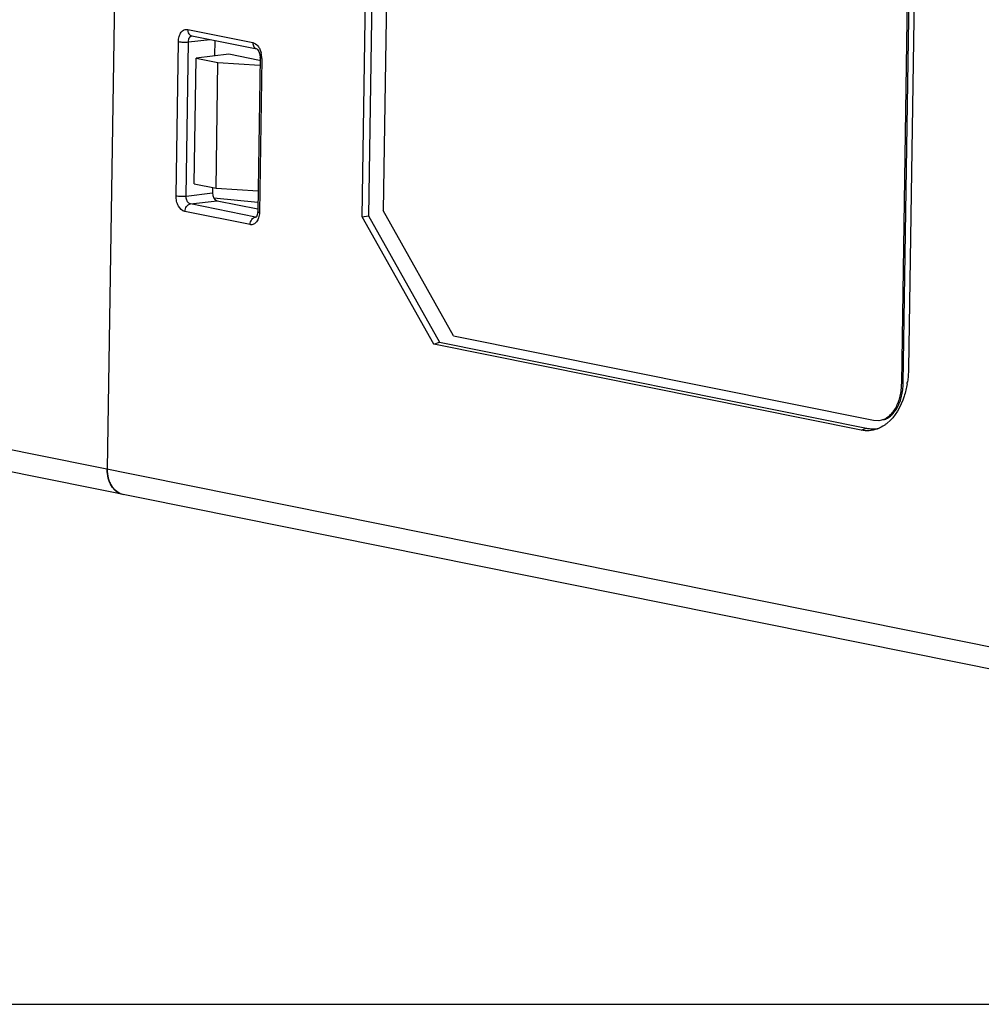
# Model space of a CAD drawing. Units: inches. Extents: x 0 to 16.5, y 0 to 11.7.
# Drawn here: x 9.5 to 10.8, y 0 to 1.4 of the extents above; entities that cross this region are included whole.
import ezdxf

# ---------------------------------------------------------------- set-up
doc = ezdxf.new("R2010")
doc.units = ezdxf.units.IN
doc.header["$LTSCALE"] = 0.909449
doc.header["$MEASUREMENT"] = 0
doc.layers.get('0').update_dxf_attribs({"linetype": 'CONTINUOUS'})

msp = doc.modelspace()

# ---------------------------------------------------------------- linework, layer by layer
at = {"color": 7, "linetype": 'CONTINUOUS'}
for p, q in [((9.685, 5.2544), (9.6165, 0.744)), ((10.0572, 4.8409), (10.0005, 1.1038)), ((9.9712, 1.0951), (10.0277, 4.8207)), ((10.0364, 4.8214), (9.9798, 1.0965)), ((10.7216, 0.8636), (10.7798, 4.6955)), ((10.7237, 0.8638), (10.7819, 4.6957)), ((10.7885, 4.6676), (10.7311, 0.8843)), ((9.7285, 1.3555), (9.8191, 1.3372)), ((9.7341, 1.3467), (9.8247, 1.3285)), ((9.7123, 1.1243), (9.7155, 1.3386)), ((9.7262, 1.1239), (9.7294, 1.3382)), ((9.7294, 1.3382), (9.7598, 1.3415)), ((9.7663, 1.3402), (9.7659, 1.3188)), ((9.8246, 1.3285), (9.8246, 1.3285)), ((9.8246, 1.3285), (9.8256, 1.3276)), ((9.7376, 1.1408), (9.7402, 1.3158)), ((9.7855, 1.3211), (9.7402, 1.3158)), ((9.7402, 1.3158), (9.7706, 1.3097)), ((9.8284, 1.3124), (9.7855, 1.3211)), ((9.8256, 1.3276), (9.8273, 1.325)), ((9.8292, 1.3163), (9.8259, 1.102)), ((9.8273, 1.325), (9.8287, 1.3209)), ((9.8315, 1.3152), (9.8282, 1.101)), ((9.8287, 1.3209), (9.8292, 1.3163)), ((9.7679, 1.1347), (9.7706, 1.3097)), ((9.7706, 1.3097), (9.829, 1.306)), ((9.7376, 1.1408), (9.7679, 1.1347)), ((9.7262, 1.1239), (9.7631, 1.1284)), ((9.7632, 1.1357), (9.7631, 1.1284)), ((9.7679, 1.1347), (9.8263, 1.1311)), ((9.7323, 1.1129), (9.7693, 1.1174)), ((9.8229, 1.0947), (9.7323, 1.1129)), ((9.765, 1.1212), (9.8261, 1.1152)), ((9.7693, 1.1174), (9.826, 1.1061)), ((9.8153, 1.0841), (9.7246, 1.1023)), ((9.8253, 1.0977), (9.8242, 1.095)), ((9.8259, 1.102), (9.8253, 1.0977)), ((9.9712, 1.0951), (9.9798, 1.0965)), ((9.9798, 1.0965), (10.0786, 0.9206)), ((10.0983, 0.9296), (10.0005, 1.1038)), ((9.8229, 1.0947), (9.824, 1.0948)), ((9.8242, 1.0946), (9.8229, 1.0947)), ((9.8242, 1.095), (9.8239, 1.0947)), ((9.8242, 1.0946), (9.8242, 1.0946)), ((10.0706, 0.9181), (9.9712, 1.0951)), ((10.8762, 0.4905), (8.3522, 0.9985)), ((10.8986, 0.4554), (8.3746, 0.9634)), ((10.0706, 0.9181), (10.0786, 0.9206)), ((10.6653, 0.7984), (10.0706, 0.9181)), ((10.0786, 0.9206), (10.6728, 0.801)), ((10.0983, 0.9296), (10.6822, 0.8121)), ((10.7237, 0.8638), (10.7216, 0.8636)), ((10.6822, 0.8121), (10.69, 0.8117)), ((10.6653, 0.7984), (10.6728, 0.801)), ((0, 0), (16.5354, 0)), ((0, 0), (16.5354, 0))]:
    msp.add_line(p, q, dxfattribs=at)
for centre, radius, start, end in [((9.8007, 1.3157), 0.0307, 359.1762, 13.517), ((10.6344, 0.8652), 0.0893, 358.8018, 359.1301), ((10.5962, 0.8851), 0.1348, 350.3869, 351.5638), ((10.6872, 0.836), 0.0245, 276.7411, 286.4769)]:
    msp.add_arc(centre, radius, start, end, dxfattribs=at)
msp.add_ellipse((9.7694, 1.1271), major_axis=(-0.00115, 0.00978), ratio=0.639534, start_param=1.366172, end_param=2.93695, dxfattribs=at)
for points, knots in [([(9.7155, 1.3386), (9.7156, 1.341), (9.7162, 1.3456), (9.7189, 1.3515), (9.7232, 1.3554), (9.7269, 1.3558), (9.7285, 1.3555)], [0, 0, 0, 0, 0.305234, 0.572601, 0.796368, 1, 1, 1, 1]), ([(9.7285, 1.3555), (9.7285, 1.3535), (9.7291, 1.3504), (9.7316, 1.3476), (9.7333, 1.3469), (9.7341, 1.3467)], [0, 0, 0, 0, 0.53811, 0.776726, 1, 1, 1, 1]), ([(9.7294, 1.3382), (9.7294, 1.3392), (9.7297, 1.3413), (9.7307, 1.344), (9.7324, 1.346), (9.7339, 1.3466), (9.7346, 1.3467)], [0, 0, 0, 0, 0.298927, 0.567464, 0.797579, 1, 1, 1, 1]), ([(9.7155, 1.3386), (9.7177, 1.3381), (9.7224, 1.3378), (9.727, 1.3379), (9.7294, 1.3382)], [0, 0, 0, 0, 0.482754, 1, 1, 1, 1]), ([(9.8191, 1.3372), (9.8219, 1.3367), (9.8258, 1.3336), (9.829, 1.3281), (9.8302, 1.3247), (9.8306, 1.3229)], [0, 0, 0, 0, 0.439326, 0.707985, 1, 1, 1, 1]), ([(9.8191, 1.3372), (9.8191, 1.3352), (9.8197, 1.3322), (9.8223, 1.3294), (9.8239, 1.3286), (9.8247, 1.3285)], [0, 0, 0, 0, 0.53807, 0.776728, 1, 1, 1, 1]), ([(9.8315, 1.3152), (9.8309, 1.3154), (9.8302, 1.3155), (9.8291, 1.316), (9.8292, 1.3163)], [0, 0, 0, 0, 0.688564, 1, 1, 1, 1]), ([(9.7246, 1.1023), (9.7208, 1.1031), (9.7158, 1.1084), (9.7128, 1.1167), (9.7123, 1.1217), (9.7123, 1.1243)], [0, 0, 0, 0, 0.435566, 0.711598, 1, 1, 1, 1]), ([(9.7123, 1.1243), (9.7145, 1.1239), (9.7191, 1.1236), (9.7238, 1.1236), (9.7262, 1.1239)], [0, 0, 0, 0, 0.482754, 1, 1, 1, 1]), ([(9.7323, 1.1129), (9.7314, 1.1131), (9.7291, 1.1144), (9.7267, 1.1184), (9.7261, 1.122), (9.7262, 1.1239)], [0, 0, 0, 0, 0.201661, 0.574342, 1, 1, 1, 1]), ([(9.7246, 1.1023), (9.7247, 1.1048), (9.726, 1.1095), (9.7302, 1.1126), (9.7323, 1.1129)], [0, 0, 0, 0, 0.539338, 1, 1, 1, 1]), ([(9.8282, 1.101), (9.8282, 1.0985), (9.8275, 1.0939), (9.8248, 1.088), (9.8205, 1.0841), (9.8169, 1.0837), (9.8153, 1.0841)], [0, 0, 0, 0, 0.305236, 0.572602, 0.796366, 1, 1, 1, 1]), ([(9.8282, 1.101), (9.8276, 1.1011), (9.8269, 1.1012), (9.8259, 1.1017), (9.8259, 1.102)], [0, 0, 0, 0, 0.688565, 1, 1, 1, 1]), ([(9.8153, 1.0841), (9.8153, 1.0866), (9.8166, 1.0913), (9.8208, 1.0944), (9.8229, 1.0947)], [0, 0, 0, 0, 0.539338, 1, 1, 1, 1]), ([(10.7311, 0.8843), (10.7311, 0.8827), (10.7309, 0.8764), (10.7303, 0.87), (10.7296, 0.8653)], [0, 0, 0, 0, 0.252934, 1, 1, 1, 1]), ([(10.6941, 0.8126), (10.6951, 0.8128), (10.697, 0.8136), (10.7008, 0.8155), (10.7052, 0.8188), (10.7099, 0.8239), (10.714, 0.8303), (10.7172, 0.8376), (10.7196, 0.8457), (10.7211, 0.8545), (10.7215, 0.8605), (10.7216, 0.8636)], [0, 0, 0, 0, 0.049474, 0.09993, 0.205038, 0.317684, 0.438837, 0.568598, 0.706372, 0.850936, 1, 1, 1, 1]), ([(10.6962, 0.8128), (10.6972, 0.8131), (10.6991, 0.8138), (10.7029, 0.8157), (10.7073, 0.8189), (10.712, 0.8241), (10.716, 0.8303), (10.7192, 0.8376), (10.7217, 0.8456), (10.7232, 0.8543), (10.7237, 0.8603), (10.7237, 0.8633)], [0, 0, 0, 0, 0.04954, 0.100056, 0.205244, 0.317908, 0.439023, 0.568705, 0.706387, 0.850893, 1, 1, 1, 1]), ([(10.7291, 0.8626), (10.7282, 0.8568), (10.7234, 0.8368), (10.7128, 0.8172), (10.7012, 0.8079)], [0, 0, 0, 0, 0.281062, 1, 1, 1, 1]), ([(10.7012, 0.8079), (10.7002, 0.807), (10.6959, 0.8038), (10.6911, 0.8013), (10.6874, 0.7999)], [0, 0, 0, 0, 0.25844, 1, 1, 1, 1]), ([(10.6874, 0.7999), (10.6839, 0.7987), (10.6765, 0.7971), (10.6689, 0.7976), (10.6653, 0.7984)], [0, 0, 0, 0, 0.49821, 1, 1, 1, 1]), ([(10.6728, 0.801), (10.6744, 0.8007), (10.6805, 0.7998), (10.6869, 0.8003), (10.6913, 0.8015)], [0, 0, 0, 0, 0.253848, 1, 1, 1, 1]), ([(9.6165, 0.744), (9.6164, 0.7398), (9.6171, 0.7336), (9.6197, 0.7259), (9.6224, 0.7208), (9.6257, 0.7164), (9.6296, 0.7129), (9.6341, 0.7103), (9.6373, 0.7093), (9.6389, 0.7089)], [0, 0, 0, 0, 0.279532, 0.412639, 0.54002, 0.661557, 0.777802, 0.890001, 1, 1, 1, 1]), ([(9.6388, 0.7089), (9.6356, 0.7096), (9.6291, 0.7126), (9.6218, 0.7208), (9.6173, 0.7317), (9.6164, 0.7398), (9.6165, 0.744)], [0, 0, 0, 0, 0.22166, 0.459143, 0.719618, 1, 1, 1, 1])]:
    msp.add_open_spline(points, degree=3, knots=knots, dxfattribs=at)

doc.saveas('drawing.dxf')
